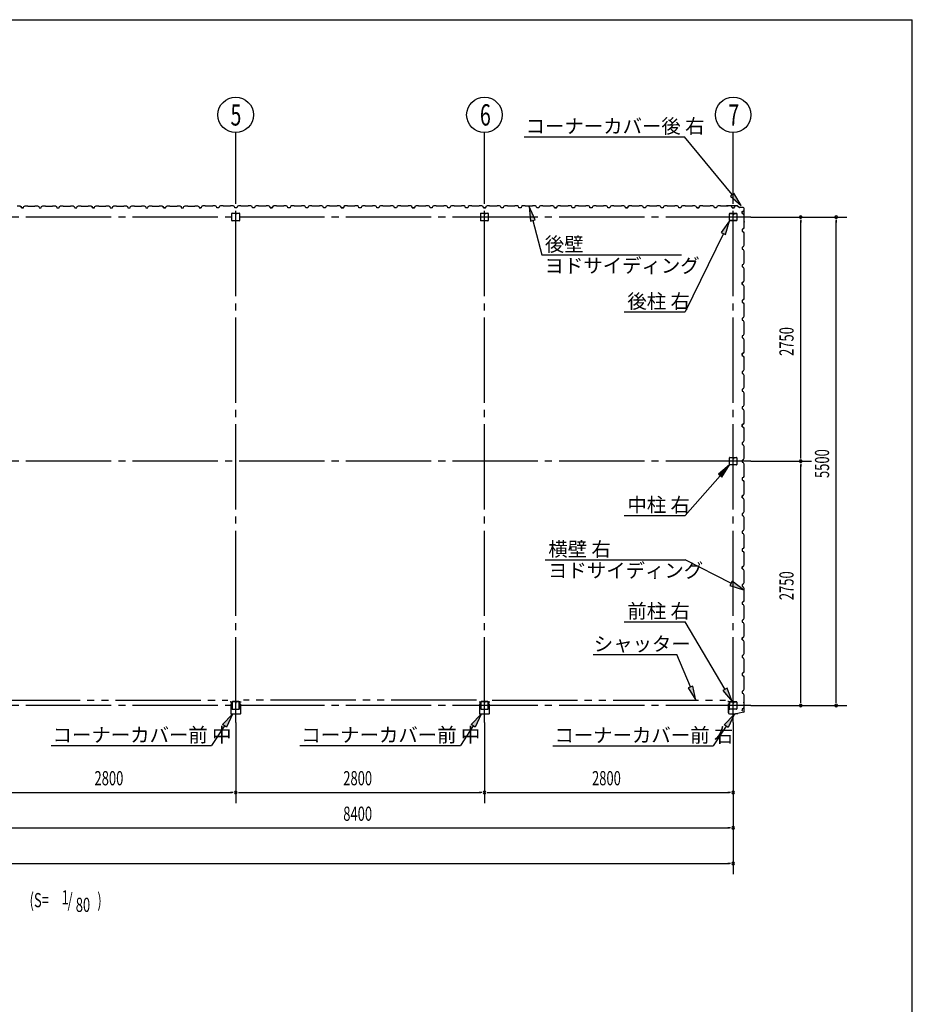
# Model space of a CAD drawing. Extents: x 868 to 32764, y 310 to 22484.
# Drawn here: x 22717 to 32764, y 11397 to 22484 of the extents above; entities that cross this region are included whole.
import ezdxf

# ---------------------------------------------------------------- set-up
doc = ezdxf.new("R2010")
doc.units = 0
doc.header["$LTSCALE"] = 80
doc.header["$MEASUREMENT"] = 0
for name, pattern in [('1PL-M', [15, 12, -1, 1, -1]), ('1PL-S', [4, 2.5, -0.5, 0.5, -0.5]), ('2PL-M', [17, 12, -1, 1, -1, 1, -1])]:
    doc.linetypes.add(name, pattern=pattern)
for name, color, linetype in [('1PL-M1', 6, '1PL-M'), ('2PL-M1', 6, '2PL-M'), ('HIKIDASHI', 6, 'CONTINUOUS'), ('SUNPOU', 4, 'CONTINUOUS'), ('U1', 3, 'CONTINUOUS'), ('WAKUSEN-01', 50, 'CONTINUOUS'), ('コ-ナ-カバ-', 3, 'CONTINUOUS'), ('柱', 3, 'CONTINUOUS')]:
    doc.layers.add(name, color=color, linetype=linetype)
doc.styles.add('00', font='ROMANS', dxfattribs={"width": 0.666667, "bigfont": 'BIGFONT'})
doc.styles.add('01', font='ROMANS', dxfattribs={"height": 3, "bigfont": 'BIGFONT'})

msp = doc.modelspace()

# ---------------------------------------------------------------- linework, layer by layer
at = {"layer": '1PL-M1'}
for p, q in [((25148, 14570), (25148, 20455)), ((27948, 14570), (27948, 20455)), ((30748, 14570), (30748, 20455)), ((30948, 20262), (13748, 20262)), ((30948, 17512), (13748, 17512)), ((30948, 14762), (13748, 14762))]:
    msp.add_line(p, q, dxfattribs=at)
at = {"layer": '2PL-M1'}
for p, q in [((22436, 14823), (25060, 14823)), ((27860, 14823), (25236, 14823)), ((28036, 14823), (30661, 14823))]:
    msp.add_line(p, q, dxfattribs=at)
at = {"layer": 'HIKIDASHI'}
for p, q in [((28395, 21165), (30200, 21165)), ((30736, 20515), (30200, 21165)), ((30757, 20532), (30716, 20498)), ((30838, 20391), (30757, 20532)), ((30716, 20498), (30838, 20391)), ((28518, 20231), (28452, 20379)), ((28452, 20379), (28466, 20217)), ((28466, 20217), (28518, 20231)), ((28492, 20224), (28593, 19835)), ((30708, 20220), (30614, 20087)), ((30662, 20064), (30708, 20220)), ((30638, 20076), (30208, 19193)), ((30614, 20087), (30662, 20064)), ((28593, 19835), (30168, 19835)), ((29522, 19193), (30208, 19193)), ((30708, 17470), (30582, 17367)), ((30622, 17332), (30708, 17470)), ((30602, 17349), (30208, 16901)), ((30582, 17367), (30622, 17332)), ((29522, 16901), (30208, 16901)), ((28632, 16402), (30208, 16402)), ((30723, 16138), (30208, 16402)), ((30735, 16161), (30710, 16114)), ((30710, 16114), (30865, 16065)), ((30865, 16065), (30735, 16161)), ((29522, 15705), (30208, 15705)), ((30656, 14942), (30208, 15705)), ((29173, 15335), (30115, 15335)), ((30267, 14970), (30115, 15335)), ((30292, 14980), (30243, 14960)), ((30329, 14823), (30292, 14980)), ((30243, 14960), (30329, 14823)), ((30679, 14956), (30633, 14929)), ((30633, 14929), (30738, 14805)), ((30738, 14805), (30679, 14956)), ((25000, 14546), (25111, 14665)), ((25111, 14665), (25045, 14517)), ((27800, 14546), (27911, 14665)), ((27911, 14665), (27845, 14517)), ((30648, 14543), (30758, 14662)), ((30758, 14662), (30692, 14514)), ((25023, 14531), (24877, 14310)), ((25045, 14517), (25000, 14546)), ((27823, 14531), (27677, 14310)), ((27845, 14517), (27800, 14546)), ((30670, 14529), (30524, 14307)), ((30692, 14514), (30648, 14543)), ((23071, 14310), (24877, 14310)), ((25871, 14310), (27677, 14310)), ((28719, 14307), (30524, 14307))]:
    msp.add_line(p, q, dxfattribs=at)
for points in [[(30716, 20498), (30757, 20532), (30838, 20391)], [(28518, 20231), (28466, 20217), (28452, 20379)], [(30662, 20064), (30614, 20087), (30708, 20220)], [(30622, 17332), (30582, 17367), (30708, 17470)], [(30710, 16114), (30735, 16161), (30865, 16065)], [(30243, 14960), (30292, 14980), (30329, 14823)], [(30633, 14929), (30679, 14956), (30738, 14805)], [(25000, 14546), (25045, 14517), (25111, 14665)], [(27800, 14546), (27845, 14517), (27911, 14665)], [(30648, 14543), (30692, 14514), (30758, 14662)]]:
    msp.add_solid(points, dxfattribs=at)
at = {"layer": 'SUNPOU'}
for p, q in [((25148, 20455), (25148, 21212)), ((27948, 20455), (27948, 21212)), ((30748, 20455), (30748, 21212)), ((30948, 20262), (32028, 20262)), ((31508, 20232), (31508, 20202)), ((31508, 17552), (31508, 20222)), ((31908, 20232), (31908, 20202)), ((31908, 14802), (31908, 20222)), ((31508, 17542), (31508, 17572)), ((30948, 17512), (31628, 17512)), ((31508, 17482), (31508, 17452)), ((31508, 14802), (31508, 17472)), ((30948, 14762), (32028, 14762)), ((31508, 14792), (31508, 14822)), ((31908, 14792), (31908, 14822)), ((25148, 14570), (25148, 13663)), ((27948, 14570), (27948, 13663)), ((30748, 14570), (30748, 12863)), ((22388, 13783), (25108, 13783)), ((25118, 13783), (25088, 13783)), ((25178, 13783), (25208, 13783)), ((25188, 13783), (27908, 13783)), ((27918, 13783), (27888, 13783)), ((27978, 13783), (28008, 13783)), ((27988, 13783), (30708, 13783)), ((30718, 13783), (30688, 13783)), ((22388, 13383), (30708, 13383)), ((30718, 13383), (30688, 13383)), ((13988, 12983), (30708, 12983)), ((30718, 12983), (30688, 12983))]:
    msp.add_line(p, q, dxfattribs=at)
for centre in [(25148, 21412), (27948, 21412), (30748, 21412)]:
    msp.add_circle(centre, 200, dxfattribs=at)
for centre, start, end in [((31508, 20262), 90, 270), ((31508, 20262), 270, 90), ((31908, 20262), 90, 270), ((31908, 20262), 270, 90), ((31508, 17512), 90, 270), ((31508, 17512), 90, 270), ((31508, 17512), 270, 90), ((31508, 17512), 270, 90), ((31508, 14762), 90, 270), ((31508, 14762), 270, 90), ((31908, 14762), 90, 270), ((31908, 14762), 270, 90), ((25148, 13783), 0, 180), ((25148, 13783), 0, 180), ((25148, 13783), 180, 0), ((25148, 13783), 180, 0), ((27948, 13783), 0, 180), ((27948, 13783), 0, 180), ((27948, 13783), 180, 0), ((27948, 13783), 180, 0), ((30748, 13783), 0, 180), ((30748, 13783), 180, 0), ((30748, 13383), 0, 180), ((30748, 13383), 180, 0), ((30748, 12983), 0, 180), ((30748, 12983), 180, 0)]:
    msp.add_arc(centre, 15, start, end, dxfattribs=at)
at = {"layer": 'U1'}
for p, q in [((22690, 20387), (22719, 20387)), ((22719, 20387), (22732, 20379)), ((22724, 20382), (22724, 20383)), ((22724, 20383), (22724, 20383)), ((22724, 20383), (22728, 20380)), ((22732, 20377), (22724, 20382)), ((22724, 20382), (22724, 20382)), ((22732, 20379), (22736, 20367)), ((22736, 20367), (22732, 20377)), ((22732, 20377), (22732, 20377)), ((22760, 20367), (22736, 20367)), ((22736, 20367), (22754, 20367)), ((22748, 20367), (22760, 20367)), ((22760, 20367), (22764, 20379)), ((22764, 20379), (22778, 20387)), ((22778, 20387), (22806, 20387)), ((22806, 20387), (22808, 20385)), ((22808, 20385), (22888, 20385)), ((22888, 20385), (22890, 20387)), ((22890, 20387), (22919, 20387)), ((22919, 20387), (22932, 20379)), ((22932, 20379), (22936, 20367)), ((22936, 20367), (22960, 20367)), ((22960, 20367), (22964, 20379)), ((22964, 20379), (22978, 20387)), ((22978, 20387), (23006, 20387)), ((23006, 20387), (23008, 20385)), ((23008, 20385), (23088, 20385)), ((23088, 20385), (23090, 20387)), ((23090, 20387), (23119, 20387)), ((23119, 20387), (23132, 20379)), ((23132, 20379), (23136, 20367)), ((23136, 20367), (23160, 20367)), ((23148, 20367), (23160, 20367)), ((23160, 20367), (23164, 20379)), ((23164, 20379), (23178, 20387)), ((23178, 20387), (23206, 20387)), ((23206, 20387), (23208, 20385)), ((23208, 20385), (23288, 20385)), ((23288, 20385), (23290, 20387)), ((23290, 20387), (23319, 20387)), ((23319, 20387), (23332, 20379)), ((23332, 20379), (23336, 20367)), ((23336, 20367), (23360, 20367)), ((23360, 20367), (23364, 20379)), ((23364, 20379), (23378, 20387)), ((23378, 20387), (23406, 20387)), ((23406, 20387), (23408, 20385)), ((23408, 20385), (23488, 20385)), ((23488, 20385), (23490, 20387)), ((23490, 20387), (23519, 20387)), ((23519, 20387), (23532, 20379)), ((23524, 20382), (23524, 20383)), ((23524, 20383), (23524, 20383)), ((23524, 20383), (23528, 20380)), ((23532, 20377), (23524, 20382)), ((23524, 20382), (23524, 20382)), ((23532, 20379), (23536, 20367)), ((23536, 20367), (23532, 20377)), ((23532, 20377), (23532, 20377)), ((23560, 20367), (23536, 20367)), ((23536, 20367), (23554, 20367)), ((23548, 20367), (23560, 20367)), ((23560, 20367), (23564, 20379)), ((23564, 20379), (23578, 20387)), ((23578, 20387), (23606, 20387)), ((23606, 20387), (23608, 20385)), ((23608, 20385), (23688, 20385)), ((23688, 20385), (23690, 20387)), ((23690, 20387), (23719, 20387)), ((23719, 20387), (23732, 20379)), ((23732, 20379), (23736, 20367)), ((23736, 20367), (23760, 20367)), ((23760, 20367), (23764, 20379)), ((23764, 20379), (23778, 20387)), ((23778, 20387), (23806, 20387)), ((23806, 20387), (23808, 20385)), ((23808, 20385), (23888, 20385)), ((23888, 20385), (23890, 20387)), ((23890, 20387), (23919, 20387)), ((23919, 20387), (23932, 20379)), ((23932, 20379), (23936, 20367)), ((23936, 20367), (23960, 20367)), ((23948, 20367), (23960, 20367)), ((23960, 20367), (23964, 20379)), ((23964, 20379), (23978, 20387)), ((23978, 20387), (24006, 20387)), ((24006, 20387), (24008, 20385)), ((24008, 20385), (24088, 20385)), ((24088, 20385), (24090, 20387)), ((24090, 20387), (24118, 20387)), ((24118, 20387), (24133, 20379)), ((24133, 20379), (24136, 20367)), ((24136, 20367), (24160, 20367)), ((24160, 20367), (24164, 20379)), ((24164, 20379), (24178, 20387)), ((24178, 20387), (24206, 20387)), ((24206, 20387), (24208, 20385)), ((24208, 20385), (24288, 20385)), ((24288, 20385), (24290, 20387)), ((24290, 20387), (24318, 20387)), ((24318, 20387), (24333, 20379)), ((24324, 20382), (24324, 20383)), ((24324, 20383), (24324, 20383)), ((24324, 20383), (24328, 20380)), ((24333, 20377), (24324, 20382)), ((24324, 20382), (24324, 20382)), ((24333, 20379), (24336, 20367)), ((24336, 20367), (24333, 20377)), ((24333, 20377), (24333, 20377)), ((24360, 20367), (24336, 20367)), ((24336, 20367), (24354, 20367)), ((24348, 20367), (24360, 20367)), ((24360, 20367), (24364, 20379)), ((24364, 20379), (24378, 20387)), ((24378, 20387), (24406, 20387)), ((24406, 20387), (24408, 20385)), ((24408, 20385), (24488, 20385)), ((24488, 20385), (24490, 20387)), ((24490, 20387), (24518, 20387)), ((24518, 20387), (24533, 20379)), ((24533, 20379), (24536, 20367)), ((24536, 20367), (24560, 20367)), ((24560, 20367), (24564, 20379)), ((24564, 20379), (24578, 20387)), ((24578, 20387), (24606, 20387)), ((24606, 20387), (24608, 20385)), ((24608, 20385), (24688, 20385)), ((24688, 20385), (24690, 20387)), ((24690, 20387), (24718, 20387)), ((24718, 20387), (24733, 20379)), ((24733, 20379), (24737, 20367)), ((24737, 20367), (24760, 20367)), ((24760, 20367), (24742, 20367)), ((24764, 20379), (24760, 20367)), ((24778, 20387), (24764, 20379)), ((24806, 20387), (24778, 20387)), ((24808, 20385), (24806, 20387)), ((24888, 20385), (24808, 20385)), ((24890, 20387), (24888, 20385)), ((24918, 20387), (24890, 20387)), ((24933, 20379), (24918, 20387)), ((24937, 20367), (24933, 20379)), ((24960, 20367), (24937, 20367)), ((24964, 20379), (24960, 20367)), ((24978, 20387), (24964, 20379)), ((25006, 20387), (24978, 20387)), ((25008, 20385), (25006, 20387)), ((25088, 20385), (25008, 20385)), ((25090, 20387), (25088, 20385)), ((25118, 20387), (25090, 20387)), ((25106, 20222), (25106, 20302)), ((25106, 20222), (25106, 20302)), ((25108, 20305), (25188, 20305)), ((25108, 20305), (25188, 20305)), ((25133, 20379), (25118, 20387)), ((25137, 20367), (25133, 20379)), ((25148, 20367), (25137, 20367)), ((25160, 20367), (25137, 20367)), ((25147, 20305), (25147, 20285)), ((25147, 20305), (25147, 20285)), ((25148, 20305), (25148, 20290)), ((25148, 20305), (25148, 20290)), ((25149, 20285), (25149, 20295)), ((25149, 20285), (25149, 20295)), ((25164, 20379), (25160, 20367)), ((25178, 20387), (25164, 20379)), ((25206, 20387), (25178, 20387)), ((25190, 20302), (25190, 20222)), ((25190, 20302), (25190, 20222)), ((25208, 20385), (25206, 20387)), ((25288, 20385), (25208, 20385)), ((25290, 20387), (25288, 20385)), ((25318, 20387), (25290, 20387)), ((25333, 20379), (25318, 20387)), ((25337, 20367), (25333, 20379)), ((25360, 20367), (25337, 20367)), ((25364, 20379), (25360, 20367)), ((25378, 20387), (25364, 20379)), ((25406, 20387), (25378, 20387)), ((25408, 20385), (25406, 20387)), ((25488, 20385), (25408, 20385)), ((25490, 20387), (25488, 20385)), ((25518, 20387), (25490, 20387)), ((25533, 20379), (25518, 20387)), ((25537, 20367), (25533, 20379)), ((25548, 20367), (25537, 20367)), ((25537, 20367), (25560, 20367)), ((25560, 20367), (25543, 20367)), ((25564, 20379), (25560, 20367)), ((25560, 20367), (25564, 20377)), ((25578, 20387), (25564, 20379)), ((25564, 20377), (25572, 20382)), ((25564, 20377), (25564, 20377)), ((25572, 20383), (25568, 20380)), ((25572, 20382), (25572, 20383)), ((25572, 20383), (25572, 20383)), ((25572, 20382), (25572, 20382)), ((25606, 20387), (25578, 20387)), ((25608, 20385), (25606, 20387)), ((25688, 20385), (25608, 20385)), ((25690, 20387), (25688, 20385)), ((25718, 20387), (25690, 20387)), ((25733, 20379), (25718, 20387)), ((25737, 20367), (25733, 20379)), ((25760, 20367), (25737, 20367)), ((25764, 20379), (25760, 20367)), ((25778, 20387), (25764, 20379)), ((25806, 20387), (25778, 20387)), ((25808, 20385), (25806, 20387)), ((25888, 20385), (25808, 20385)), ((25890, 20387), (25888, 20385)), ((25918, 20387), (25890, 20387)), ((25932, 20379), (25918, 20387)), ((25937, 20367), (25932, 20379)), ((25948, 20367), (25937, 20367)), ((25960, 20367), (25937, 20367)), ((25964, 20379), (25960, 20367)), ((25978, 20387), (25964, 20379)), ((26006, 20387), (25978, 20387)), ((26008, 20385), (26006, 20387)), ((26088, 20385), (26008, 20385)), ((26090, 20387), (26088, 20385)), ((26118, 20387), (26090, 20387)), ((26132, 20379), (26118, 20387)), ((26137, 20367), (26132, 20379)), ((26160, 20367), (26137, 20367)), ((26164, 20379), (26160, 20367)), ((26178, 20387), (26164, 20379)), ((26206, 20387), (26178, 20387)), ((26208, 20385), (26206, 20387)), ((26288, 20385), (26208, 20385)), ((26290, 20387), (26288, 20385)), ((26318, 20387), (26290, 20387)), ((26332, 20379), (26318, 20387)), ((26336, 20367), (26332, 20379)), ((26348, 20367), (26336, 20367)), ((26336, 20367), (26360, 20367)), ((26360, 20367), (26343, 20367)), ((26364, 20379), (26360, 20367)), ((26360, 20367), (26364, 20377)), ((26378, 20387), (26364, 20379)), ((26364, 20377), (26372, 20382)), ((26364, 20377), (26364, 20377)), ((26372, 20383), (26368, 20380)), ((26372, 20382), (26372, 20383)), ((26372, 20383), (26372, 20383)), ((26372, 20382), (26372, 20382)), ((26406, 20387), (26378, 20387)), ((26408, 20385), (26406, 20387)), ((26488, 20385), (26408, 20385)), ((26490, 20387), (26488, 20385)), ((26518, 20387), (26490, 20387)), ((26532, 20379), (26518, 20387)), ((26536, 20367), (26532, 20379)), ((26560, 20367), (26536, 20367)), ((26564, 20379), (26560, 20367)), ((26578, 20387), (26564, 20379)), ((26606, 20387), (26578, 20387)), ((26608, 20385), (26606, 20387)), ((26688, 20385), (26608, 20385)), ((26690, 20387), (26688, 20385)), ((26718, 20387), (26690, 20387)), ((26732, 20379), (26718, 20387)), ((26736, 20367), (26732, 20379)), ((26748, 20367), (26736, 20367)), ((26760, 20367), (26736, 20367)), ((26764, 20379), (26760, 20367)), ((26778, 20387), (26764, 20379)), ((26806, 20387), (26778, 20387)), ((26808, 20385), (26806, 20387)), ((26888, 20385), (26808, 20385)), ((26890, 20387), (26888, 20385)), ((26918, 20387), (26890, 20387)), ((26932, 20379), (26918, 20387)), ((26936, 20367), (26932, 20379)), ((26960, 20367), (26936, 20367)), ((26964, 20379), (26960, 20367)), ((26978, 20387), (26964, 20379)), ((27006, 20387), (26978, 20387)), ((27008, 20385), (27006, 20387)), ((27088, 20385), (27008, 20385)), ((27090, 20387), (27088, 20385)), ((27118, 20387), (27090, 20387)), ((27132, 20379), (27118, 20387)), ((27136, 20367), (27132, 20379)), ((27148, 20367), (27136, 20367)), ((27136, 20367), (27160, 20367)), ((27160, 20367), (27142, 20367)), ((27164, 20379), (27160, 20367)), ((27160, 20367), (27164, 20377)), ((27178, 20387), (27164, 20379)), ((27164, 20377), (27172, 20382)), ((27164, 20377), (27164, 20377)), ((27172, 20383), (27168, 20380)), ((27172, 20382), (27172, 20383)), ((27172, 20383), (27172, 20383)), ((27172, 20382), (27172, 20382)), ((27206, 20387), (27178, 20387)), ((27208, 20385), (27206, 20387)), ((27288, 20385), (27208, 20385)), ((27290, 20387), (27288, 20385)), ((27318, 20387), (27290, 20387)), ((27332, 20379), (27318, 20387)), ((27336, 20367), (27332, 20379)), ((27360, 20367), (27336, 20367)), ((27364, 20379), (27360, 20367)), ((27378, 20387), (27364, 20379)), ((27406, 20387), (27378, 20387)), ((27408, 20385), (27406, 20387)), ((27488, 20385), (27408, 20385)), ((27490, 20387), (27488, 20385)), ((27519, 20387), (27490, 20387)), ((27532, 20379), (27519, 20387)), ((27536, 20367), (27532, 20379)), ((27548, 20367), (27536, 20367)), ((27560, 20367), (27536, 20367)), ((27564, 20379), (27560, 20367)), ((27578, 20387), (27564, 20379)), ((27606, 20387), (27578, 20387)), ((27608, 20385), (27606, 20387)), ((27688, 20385), (27608, 20385)), ((27690, 20387), (27688, 20385)), ((27719, 20387), (27690, 20387)), ((27732, 20379), (27719, 20387)), ((27736, 20367), (27732, 20379)), ((27760, 20367), (27736, 20367)), ((27764, 20379), (27760, 20367)), ((27778, 20387), (27764, 20379)), ((27806, 20387), (27778, 20387)), ((27808, 20385), (27806, 20387)), ((27888, 20385), (27808, 20385)), ((27890, 20387), (27888, 20385)), ((27919, 20387), (27890, 20387)), ((27906, 20222), (27906, 20302)), ((27906, 20222), (27906, 20302)), ((27908, 20305), (27988, 20305)), ((27908, 20305), (27988, 20305)), ((27932, 20379), (27919, 20387)), ((27936, 20367), (27932, 20379)), ((27948, 20367), (27936, 20367)), ((27936, 20367), (27960, 20367)), ((27960, 20367), (27942, 20367)), ((27947, 20305), (27947, 20285)), ((27947, 20305), (27947, 20285)), ((27948, 20305), (27948, 20290)), ((27948, 20305), (27948, 20290)), ((27949, 20285), (27949, 20295)), ((27949, 20285), (27949, 20295)), ((27964, 20379), (27960, 20367)), ((27960, 20367), (27964, 20377)), ((27978, 20387), (27964, 20379)), ((27964, 20377), (27972, 20382)), ((27964, 20377), (27964, 20377)), ((27972, 20383), (27968, 20380)), ((27972, 20382), (27972, 20383)), ((27972, 20383), (27972, 20383)), ((27972, 20382), (27972, 20382)), ((28006, 20387), (27978, 20387)), ((27991, 20302), (27991, 20222)), ((27991, 20302), (27991, 20222)), ((28008, 20385), (28006, 20387)), ((28088, 20385), (28008, 20385)), ((28090, 20387), (28088, 20385)), ((28119, 20387), (28090, 20387)), ((28132, 20379), (28119, 20387)), ((28136, 20367), (28132, 20379)), ((28160, 20367), (28136, 20367)), ((28164, 20379), (28160, 20367)), ((28178, 20387), (28164, 20379)), ((28206, 20387), (28178, 20387)), ((28208, 20385), (28206, 20387)), ((28288, 20385), (28208, 20385)), ((28290, 20387), (28288, 20385)), ((28319, 20387), (28290, 20387)), ((28333, 20379), (28319, 20387)), ((28336, 20367), (28333, 20379)), ((28348, 20367), (28336, 20367)), ((28360, 20367), (28336, 20367)), ((28364, 20379), (28360, 20367)), ((28378, 20387), (28364, 20379)), ((28406, 20387), (28378, 20387)), ((28408, 20385), (28406, 20387)), ((28488, 20385), (28408, 20385)), ((28490, 20387), (28488, 20385)), ((28519, 20387), (28490, 20387)), ((28532, 20379), (28519, 20387)), ((28536, 20367), (28532, 20379)), ((28560, 20367), (28536, 20367)), ((28564, 20379), (28560, 20367)), ((28578, 20387), (28564, 20379)), ((28606, 20387), (28578, 20387)), ((28608, 20385), (28606, 20387)), ((28688, 20385), (28608, 20385)), ((28690, 20387), (28688, 20385)), ((28719, 20387), (28690, 20387)), ((28732, 20379), (28719, 20387)), ((28737, 20367), (28732, 20379)), ((28748, 20367), (28737, 20367)), ((28737, 20367), (28760, 20367)), ((28760, 20367), (28742, 20367)), ((28764, 20379), (28760, 20367)), ((28760, 20367), (28764, 20377)), ((28778, 20387), (28764, 20379)), ((28764, 20377), (28772, 20382)), ((28764, 20377), (28764, 20377)), ((28772, 20383), (28768, 20380)), ((28772, 20382), (28772, 20383)), ((28772, 20383), (28772, 20383)), ((28772, 20382), (28772, 20382)), ((28806, 20387), (28778, 20387)), ((28808, 20385), (28806, 20387)), ((28888, 20385), (28808, 20385)), ((28890, 20387), (28888, 20385)), ((28919, 20387), (28890, 20387)), ((28932, 20379), (28919, 20387)), ((28936, 20367), (28932, 20379)), ((28960, 20367), (28936, 20367)), ((28964, 20379), (28960, 20367)), ((28978, 20387), (28964, 20379)), ((29006, 20387), (28978, 20387)), ((29008, 20385), (29006, 20387)), ((29088, 20385), (29008, 20385)), ((29090, 20387), (29088, 20385)), ((29119, 20387), (29090, 20387)), ((29133, 20379), (29119, 20387)), ((29136, 20367), (29133, 20379)), ((29148, 20367), (29136, 20367)), ((29160, 20367), (29136, 20367)), ((29164, 20379), (29160, 20367)), ((29178, 20387), (29164, 20379)), ((29206, 20387), (29178, 20387)), ((29208, 20385), (29206, 20387)), ((29288, 20385), (29208, 20385)), ((29290, 20387), (29288, 20385)), ((29318, 20387), (29290, 20387)), ((29333, 20379), (29318, 20387)), ((29336, 20367), (29333, 20379)), ((29360, 20367), (29336, 20367)), ((29364, 20379), (29360, 20367)), ((29378, 20387), (29364, 20379)), ((29406, 20387), (29378, 20387)), ((29408, 20385), (29406, 20387)), ((29488, 20385), (29408, 20385)), ((29490, 20387), (29488, 20385)), ((29518, 20387), (29490, 20387)), ((29532, 20379), (29518, 20387)), ((29537, 20367), (29532, 20379)), ((29548, 20367), (29537, 20367)), ((29537, 20367), (29560, 20367)), ((29560, 20367), (29542, 20367)), ((29564, 20379), (29560, 20367)), ((29560, 20367), (29564, 20377)), ((29578, 20387), (29564, 20379)), ((29564, 20377), (29572, 20382)), ((29564, 20377), (29564, 20377)), ((29572, 20383), (29568, 20380)), ((29572, 20382), (29572, 20383)), ((29572, 20383), (29572, 20383)), ((29572, 20382), (29572, 20382)), ((29606, 20387), (29578, 20387)), ((29608, 20385), (29606, 20387)), ((29688, 20385), (29608, 20385)), ((29690, 20387), (29688, 20385)), ((29718, 20387), (29690, 20387)), ((29733, 20379), (29718, 20387)), ((29737, 20367), (29733, 20379)), ((29760, 20367), (29737, 20367)), ((29764, 20379), (29760, 20367)), ((29778, 20387), (29764, 20379)), ((29806, 20387), (29778, 20387)), ((29808, 20385), (29806, 20387)), ((29888, 20385), (29808, 20385)), ((29890, 20387), (29888, 20385)), ((29918, 20387), (29890, 20387)), ((29933, 20379), (29918, 20387)), ((29936, 20367), (29933, 20379)), ((29960, 20367), (29936, 20367)), ((29948, 20367), (29936, 20367)), ((29964, 20379), (29960, 20367)), ((29978, 20387), (29964, 20379)), ((30006, 20387), (29978, 20387)), ((30008, 20385), (30006, 20387)), ((30088, 20385), (30008, 20385)), ((30090, 20387), (30088, 20385)), ((30118, 20387), (30090, 20387)), ((30133, 20379), (30118, 20387)), ((30137, 20367), (30133, 20379)), ((30160, 20367), (30137, 20367)), ((30164, 20379), (30160, 20367)), ((30178, 20387), (30164, 20379)), ((30206, 20387), (30178, 20387)), ((30208, 20385), (30206, 20387)), ((30288, 20385), (30208, 20385)), ((30290, 20387), (30288, 20385)), ((30318, 20387), (30290, 20387)), ((30333, 20379), (30318, 20387)), ((30337, 20367), (30333, 20379)), ((30348, 20367), (30337, 20367)), ((30337, 20367), (30360, 20367)), ((30360, 20367), (30343, 20367)), ((30364, 20379), (30360, 20367)), ((30360, 20367), (30364, 20377)), ((30378, 20387), (30364, 20379)), ((30364, 20377), (30372, 20382)), ((30364, 20377), (30364, 20377)), ((30372, 20383), (30368, 20380)), ((30372, 20382), (30372, 20383)), ((30372, 20383), (30372, 20383)), ((30372, 20382), (30372, 20382)), ((30406, 20387), (30378, 20387)), ((30408, 20385), (30406, 20387)), ((30488, 20385), (30408, 20385)), ((30490, 20387), (30488, 20385)), ((30518, 20387), (30490, 20387)), ((30533, 20379), (30518, 20387)), ((30537, 20367), (30533, 20379)), ((30560, 20367), (30537, 20367)), ((30564, 20379), (30560, 20367)), ((30578, 20387), (30564, 20379)), ((30606, 20387), (30578, 20387)), ((30608, 20385), (30606, 20387)), ((30688, 20385), (30608, 20385)), ((30692, 20389), (30673, 20387)), ((30692, 20388), (30673, 20386)), ((30682, 20386), (30673, 20385)), ((30682, 20387), (30682, 20386)), ((30690, 20387), (30688, 20385)), ((30718, 20387), (30690, 20387)), ((30794, 20389), (30692, 20389)), ((30794, 20388), (30692, 20388)), ((30705, 20225), (30705, 20299)), ((30707, 20225), (30707, 20299)), ((30711, 20305), (30743, 20305)), ((30711, 20303), (30743, 20303)), ((30733, 20379), (30718, 20387)), ((30737, 20367), (30733, 20379)), ((30748, 20367), (30737, 20367)), ((30737, 20367), (30760, 20367)), ((30746, 20299), (30746, 20287)), ((30748, 20299), (30748, 20287)), ((30750, 20290), (30748, 20290)), ((30750, 20299), (30750, 20287)), ((30751, 20296), (30750, 20296)), ((30751, 20296), (30751, 20287)), ((30753, 20305), (30785, 20305)), ((30753, 20303), (30785, 20303)), ((30760, 20367), (30764, 20377)), ((30764, 20377), (30772, 20382)), ((30764, 20377), (30764, 20377)), ((30772, 20383), (30768, 20380)), ((30772, 20382), (30772, 20383)), ((30772, 20383), (30772, 20383)), ((30772, 20382), (30772, 20382)), ((30789, 20299), (30789, 20225)), ((30790, 20299), (30790, 20225)), ((30794, 20388), (30821, 20369)), ((30795, 20389), (30822, 20370)), ((30861, 20369), (30822, 20369)), ((30861, 20368), (30822, 20368)), ((30849, 20324), (30860, 20328)), ((30849, 20301), (30849, 20324)), ((30849, 20312), (30849, 20301)), ((30849, 20301), (30861, 20297)), ((30860, 20328), (30865, 20336)), ((30860, 20328), (30860, 20328)), ((30861, 20297), (30869, 20283)), ((30866, 20336), (30863, 20332)), ((30865, 20336), (30865, 20336)), ((30865, 20336), (30866, 20336)), ((30866, 20336), (30866, 20336)), ((30871, 20214), (30871, 20358)), ((30872, 20214), (30872, 20358)), ((25188, 20220), (25108, 20220)), ((25188, 20220), (25108, 20220)), ((25147, 20285), (25149, 20285)), ((25147, 20285), (25149, 20285)), ((27988, 20220), (27908, 20220)), ((27988, 20220), (27908, 20220)), ((27947, 20285), (27949, 20285)), ((27947, 20285), (27949, 20285)), ((30785, 20221), (30711, 20221)), ((30785, 20220), (30711, 20220)), ((30869, 20254), (30867, 20252)), ((30867, 20252), (30867, 20172)), ((30869, 20203), (30867, 20195)), ((30871, 20213), (30868, 20194)), ((30869, 20283), (30869, 20254)), ((30872, 20213), (30869, 20194)), ((30870, 20203), (30869, 20203)), ((30861, 20128), (30849, 20124)), ((30849, 20124), (30849, 20101)), ((30849, 20101), (30861, 20097)), ((30869, 20142), (30861, 20128)), ((30861, 20097), (30869, 20083)), ((30867, 20172), (30869, 20170)), ((30869, 20170), (30869, 20142)), ((30869, 20083), (30869, 20054)), ((30869, 20054), (30867, 20052)), ((30867, 20052), (30867, 19972)), ((30867, 19972), (30869, 19970)), ((30869, 19970), (30869, 19942)), ((30861, 19928), (30849, 19924)), ((30849, 19924), (30849, 19901)), ((30849, 19912), (30849, 19901)), ((30849, 19901), (30861, 19897)), ((30869, 19942), (30861, 19928)), ((30861, 19897), (30869, 19883)), ((30869, 19854), (30867, 19852)), ((30867, 19852), (30867, 19772)), ((30869, 19883), (30869, 19854)), ((30869, 19742), (30861, 19728)), ((30867, 19772), (30869, 19770)), ((30869, 19770), (30869, 19742)), ((30861, 19728), (30849, 19724)), ((30849, 19724), (30849, 19701)), ((30849, 19701), (30861, 19697)), ((30861, 19697), (30869, 19683)), ((30869, 19654), (30867, 19652)), ((30867, 19652), (30867, 19572)), ((30869, 19683), (30869, 19654)), ((30861, 19528), (30849, 19524)), ((30849, 19524), (30860, 19528)), ((30849, 19524), (30849, 19507)), ((30849, 19501), (30849, 19524)), ((30860, 19528), (30865, 19536)), ((30860, 19528), (30860, 19528)), ((30869, 19542), (30861, 19528)), ((30866, 19536), (30863, 19532)), ((30865, 19536), (30865, 19536)), ((30865, 19536), (30866, 19536)), ((30866, 19536), (30866, 19536)), ((30867, 19572), (30869, 19570)), ((30869, 19570), (30869, 19542)), ((30849, 19512), (30849, 19501)), ((30849, 19501), (30861, 19497)), ((30861, 19497), (30869, 19483)), ((30869, 19454), (30867, 19452)), ((30867, 19452), (30867, 19372)), ((30869, 19483), (30869, 19454)), ((30861, 19328), (30849, 19324)), ((30849, 19324), (30849, 19301)), ((30849, 19301), (30861, 19297)), ((30869, 19342), (30861, 19328)), ((30861, 19297), (30869, 19283)), ((30867, 19372), (30869, 19370)), ((30869, 19370), (30869, 19342)), ((30869, 19254), (30867, 19252)), ((30867, 19252), (30867, 19172)), ((30869, 19283), (30869, 19254)), ((30861, 19128), (30849, 19124)), ((30849, 19124), (30849, 19101)), ((30849, 19112), (30849, 19101)), ((30849, 19101), (30861, 19097)), ((30869, 19142), (30861, 19128)), ((30861, 19097), (30869, 19083)), ((30867, 19172), (30869, 19170)), ((30869, 19170), (30869, 19142)), ((30869, 19083), (30869, 19054)), ((30869, 19054), (30867, 19052)), ((30867, 19052), (30867, 18972)), ((30867, 18972), (30869, 18970)), ((30869, 18970), (30869, 18942)), ((30861, 18928), (30849, 18924)), ((30849, 18924), (30849, 18901)), ((30849, 18901), (30861, 18897)), ((30869, 18942), (30861, 18928)), ((30861, 18897), (30869, 18883)), ((30869, 18854), (30867, 18852)), ((30867, 18852), (30867, 18772)), ((30869, 18883), (30869, 18854)), ((30869, 18742), (30861, 18728)), ((30867, 18772), (30869, 18770)), ((30869, 18770), (30869, 18742)), ((30861, 18728), (30849, 18724)), ((30849, 18724), (30860, 18728)), ((30849, 18724), (30849, 18707)), ((30849, 18701), (30849, 18724)), ((30849, 18712), (30849, 18701)), ((30849, 18701), (30861, 18697)), ((30860, 18728), (30865, 18736)), ((30860, 18728), (30860, 18728)), ((30861, 18697), (30869, 18683)), ((30866, 18736), (30863, 18732)), ((30865, 18736), (30865, 18736)), ((30865, 18736), (30866, 18736)), ((30866, 18736), (30866, 18736)), ((30869, 18654), (30867, 18652)), ((30867, 18652), (30867, 18572)), ((30869, 18683), (30869, 18654)), ((30861, 18528), (30849, 18524)), ((30849, 18524), (30849, 18501)), ((30869, 18542), (30861, 18528)), ((30867, 18572), (30869, 18570)), ((30869, 18570), (30869, 18542)), ((30849, 18501), (30861, 18497)), ((30861, 18497), (30869, 18483)), ((30869, 18454), (30867, 18452)), ((30867, 18452), (30867, 18372)), ((30869, 18483), (30869, 18454)), ((30861, 18328), (30849, 18324)), ((30849, 18324), (30849, 18301)), ((30849, 18312), (30849, 18301)), ((30849, 18301), (30861, 18297)), ((30869, 18342), (30861, 18328)), ((30861, 18297), (30869, 18283)), ((30867, 18372), (30869, 18370)), ((30869, 18370), (30869, 18342)), ((30869, 18254), (30867, 18252)), ((30867, 18252), (30867, 18172)), ((30869, 18283), (30869, 18254)), ((30861, 18128), (30849, 18124)), ((30849, 18124), (30849, 18101)), ((30849, 18101), (30861, 18097)), ((30869, 18142), (30861, 18128)), ((30861, 18097), (30869, 18083)), ((30867, 18172), (30869, 18170)), ((30869, 18170), (30869, 18142)), ((30869, 18083), (30869, 18054)), ((30869, 18054), (30867, 18052)), ((30867, 18052), (30867, 17972)), ((30867, 17972), (30869, 17970)), ((30869, 17970), (30869, 17942)), ((30861, 17928), (30849, 17924)), ((30849, 17924), (30860, 17928)), ((30849, 17924), (30849, 17907)), ((30849, 17901), (30849, 17924)), ((30849, 17912), (30849, 17901)), ((30849, 17901), (30861, 17897)), ((30860, 17928), (30865, 17936)), ((30860, 17928), (30860, 17928)), ((30869, 17942), (30861, 17928)), ((30861, 17897), (30869, 17883)), ((30866, 17936), (30863, 17932)), ((30865, 17936), (30865, 17936)), ((30865, 17936), (30866, 17936)), ((30866, 17936), (30866, 17936)), ((30869, 17854), (30867, 17852)), ((30867, 17852), (30867, 17772)), ((30869, 17883), (30869, 17854)), ((30869, 17742), (30861, 17728)), ((30867, 17772), (30869, 17770)), ((30869, 17770), (30869, 17742)), ((30861, 17728), (30849, 17724)), ((30849, 17724), (30849, 17701)), ((30849, 17701), (30861, 17697)), ((30861, 17697), (30869, 17683)), ((30869, 17654), (30867, 17652)), ((30867, 17652), (30867, 17572)), ((30869, 17683), (30869, 17654)), ((30705, 17475), (30705, 17549)), ((30707, 17475), (30707, 17549)), ((30711, 17555), (30743, 17555)), ((30711, 17553), (30743, 17553)), ((30746, 17549), (30746, 17537)), ((30748, 17549), (30748, 17537)), ((30750, 17540), (30748, 17540)), ((30750, 17549), (30750, 17537)), ((30751, 17546), (30750, 17546)), ((30751, 17546), (30751, 17537)), ((30753, 17555), (30785, 17555)), ((30753, 17553), (30785, 17553)), ((30789, 17549), (30789, 17475)), ((30790, 17549), (30790, 17475)), ((30861, 17528), (30849, 17524)), ((30849, 17524), (30849, 17501)), ((30869, 17542), (30861, 17528)), ((30867, 17572), (30869, 17570)), ((30869, 17570), (30869, 17542)), ((30785, 17471), (30711, 17471)), ((30785, 17470), (30711, 17470)), ((30849, 17512), (30849, 17501)), ((30849, 17501), (30861, 17497)), ((30861, 17497), (30869, 17483)), ((30869, 17454), (30867, 17452)), ((30867, 17452), (30867, 17372)), ((30869, 17483), (30869, 17454)), ((30861, 17328), (30849, 17324)), ((30849, 17324), (30849, 17301)), ((30849, 17301), (30861, 17297)), ((30869, 17342), (30861, 17328)), ((30861, 17297), (30869, 17283)), ((30867, 17372), (30869, 17370)), ((30869, 17370), (30869, 17342)), ((30869, 17254), (30867, 17252)), ((30867, 17252), (30867, 17172)), ((30869, 17283), (30869, 17254)), ((30861, 17128), (30849, 17124)), ((30849, 17124), (30860, 17128)), ((30849, 17124), (30849, 17107)), ((30849, 17101), (30849, 17124)), ((30849, 17112), (30849, 17101)), ((30849, 17101), (30861, 17097)), ((30860, 17128), (30865, 17136)), ((30860, 17128), (30860, 17128)), ((30869, 17142), (30861, 17128)), ((30861, 17097), (30869, 17083)), ((30866, 17136), (30863, 17132)), ((30865, 17136), (30865, 17136)), ((30865, 17136), (30866, 17136)), ((30866, 17136), (30866, 17136)), ((30867, 17172), (30869, 17170)), ((30869, 17170), (30869, 17142)), ((30869, 17083), (30869, 17054)), ((30869, 17054), (30867, 17052)), ((30867, 17052), (30867, 16972)), ((30867, 16972), (30869, 16970)), ((30869, 16970), (30869, 16942)), ((30861, 16928), (30849, 16924)), ((30849, 16924), (30849, 16901)), ((30849, 16901), (30861, 16897)), ((30869, 16942), (30861, 16928)), ((30861, 16897), (30869, 16883)), ((30869, 16854), (30867, 16852)), ((30869, 16883), (30869, 16854)), ((30869, 16742), (30861, 16728)), ((30867, 16852), (30867, 16772)), ((30867, 16772), (30869, 16770)), ((30869, 16770), (30869, 16742)), ((30861, 16728), (30849, 16724)), ((30849, 16724), (30849, 16701)), ((30849, 16712), (30849, 16701)), ((30849, 16701), (30861, 16697)), ((30861, 16697), (30869, 16683)), ((30869, 16654), (30867, 16652)), ((30867, 16652), (30867, 16572)), ((30869, 16683), (30869, 16654)), ((30861, 16528), (30849, 16524)), ((30849, 16524), (30849, 16501)), ((30869, 16542), (30861, 16528)), ((30867, 16572), (30869, 16570)), ((30869, 16570), (30869, 16542)), ((30849, 16501), (30861, 16497)), ((30861, 16497), (30869, 16483)), ((30869, 16454), (30867, 16452)), ((30867, 16452), (30867, 16372)), ((30869, 16483), (30869, 16454)), ((30861, 16328), (30849, 16324)), ((30849, 16324), (30860, 16328)), ((30849, 16324), (30849, 16307)), ((30849, 16301), (30849, 16324)), ((30849, 16312), (30849, 16301)), ((30849, 16301), (30861, 16297)), ((30860, 16328), (30865, 16336)), ((30860, 16328), (30860, 16328)), ((30869, 16342), (30861, 16328)), ((30866, 16336), (30863, 16332)), ((30865, 16336), (30865, 16336)), ((30865, 16336), (30866, 16336)), ((30866, 16336), (30866, 16336)), ((30867, 16372), (30869, 16370)), ((30869, 16370), (30869, 16342)), ((30861, 16297), (30869, 16283)), ((30869, 16254), (30867, 16252)), ((30867, 16252), (30867, 16172)), ((30869, 16283), (30869, 16254)), ((30861, 16128), (30849, 16124)), ((30849, 16124), (30849, 16101)), ((30849, 16101), (30861, 16097)), ((30869, 16142), (30861, 16128)), ((30861, 16097), (30869, 16083)), ((30867, 16172), (30869, 16170)), ((30869, 16170), (30869, 16142)), ((30869, 16083), (30869, 16054)), ((30869, 16054), (30867, 16052)), ((30867, 16052), (30867, 15972)), ((30867, 15972), (30869, 15970)), ((30869, 15970), (30869, 15942)), ((30861, 15928), (30849, 15924)), ((30849, 15924), (30849, 15901)), ((30849, 15912), (30849, 15901)), ((30849, 15901), (30861, 15897)), ((30869, 15942), (30861, 15928)), ((30861, 15897), (30869, 15883)), ((30869, 15883), (30869, 15854)), ((30869, 15854), (30867, 15852)), ((30867, 15852), (30867, 15772)), ((30867, 15772), (30869, 15770)), ((30869, 15770), (30869, 15742)), ((30861, 15728), (30849, 15724)), ((30849, 15724), (30849, 15701)), ((30849, 15712), (30849, 15701)), ((30849, 15701), (30861, 15697)), ((30869, 15742), (30861, 15728)), ((30861, 15697), (30869, 15683)), ((30869, 15654), (30867, 15652)), ((30867, 15652), (30867, 15572)), ((30869, 15683), (30869, 15654)), ((30861, 15528), (30849, 15524)), ((30849, 15524), (30860, 15528)), ((30849, 15524), (30849, 15507)), ((30849, 15501), (30849, 15524)), ((30860, 15528), (30865, 15536)), ((30860, 15528), (30860, 15528)), ((30869, 15542), (30861, 15528)), ((30866, 15536), (30863, 15532)), ((30865, 15536), (30865, 15536)), ((30865, 15536), (30866, 15536)), ((30866, 15536), (30866, 15536)), ((30867, 15572), (30869, 15570)), ((30869, 15570), (30869, 15542)), ((30849, 15512), (30849, 15501)), ((30849, 15501), (30861, 15497)), ((30861, 15497), (30869, 15483)), ((30869, 15454), (30867, 15452)), ((30867, 15452), (30867, 15372)), ((30869, 15483), (30869, 15454)), ((30861, 15328), (30849, 15324)), ((30849, 15324), (30849, 15301)), ((30849, 15301), (30861, 15297)), ((30869, 15342), (30861, 15328)), ((30867, 15372), (30869, 15370)), ((30869, 15370), (30869, 15342)), ((30861, 15297), (30869, 15283)), ((30869, 15254), (30867, 15252)), ((30867, 15252), (30867, 15172)), ((30869, 15283), (30869, 15254)), ((30861, 15128), (30849, 15124)), ((30849, 15124), (30849, 15101)), ((30849, 15112), (30849, 15101)), ((30849, 15101), (30861, 15097)), ((30869, 15142), (30861, 15128)), ((30861, 15097), (30869, 15083)), ((30867, 15172), (30869, 15170)), ((30869, 15170), (30869, 15142)), ((30869, 15083), (30869, 15054)), ((30869, 15054), (30867, 15052)), ((30867, 15052), (30867, 14972)), ((30867, 14972), (30869, 14970)), ((30869, 14970), (30869, 14942)), ((30861, 14928), (30849, 14924)), ((30849, 14924), (30849, 14901)), ((30849, 14901), (30861, 14897)), ((30869, 14942), (30861, 14928)), ((30861, 14897), (30869, 14883)), ((30869, 14883), (30869, 14854)), ((30696, 14805), (30689, 14805)), ((30703, 14803), (30689, 14803)), ((30703, 14802), (30689, 14802)), ((30693, 14780), (30693, 14678)), ((30693, 14780), (30704, 14780)), ((30695, 14778), (30695, 14678)), ((30695, 14778), (30705, 14778)), ((30696, 14805), (30696, 14803)), ((30704, 14801), (30704, 14780)), ((30705, 14801), (30705, 14778)), ((30705, 14725), (30705, 14799)), ((30707, 14725), (30707, 14799)), ((30711, 14805), (30743, 14805)), ((30711, 14803), (30743, 14803)), ((30746, 14799), (30746, 14787)), ((30748, 14799), (30748, 14787)), ((30750, 14790), (30748, 14790)), ((30750, 14799), (30750, 14787)), ((30751, 14796), (30750, 14796)), ((30751, 14796), (30751, 14787)), ((30753, 14805), (30785, 14805)), ((30753, 14803), (30785, 14803)), ((30789, 14799), (30789, 14725)), ((30790, 14799), (30790, 14725)), ((30869, 14854), (30867, 14852)), ((30867, 14852), (30867, 14772)), ((30869, 14791), (30867, 14800)), ((30867, 14772), (30869, 14770)), ((30872, 14781), (30869, 14800)), ((30869, 14791), (30870, 14792)), ((30869, 14770), (30869, 14742)), ((30873, 14782), (30870, 14800)), ((30872, 14696), (30872, 14781)), ((30873, 14696), (30873, 14782)), ((30705, 14668), (30773, 14668)), ((30705, 14667), (30774, 14667)), ((30785, 14721), (30711, 14721)), ((30785, 14720), (30711, 14720)), ((30714, 14667), (30714, 14668)), ((30760, 14667), (30760, 14668)), ((30773, 14668), (30777, 14672)), ((30774, 14667), (30778, 14671)), ((30777, 14672), (30799, 14672)), ((30778, 14671), (30799, 14671)), ((30864, 14686), (30799, 14672)), ((30864, 14685), (30799, 14671)), ((30861, 14728), (30849, 14724)), ((30849, 14724), (30849, 14707)), ((30869, 14742), (30861, 14728))]:
    msp.add_line(p, q, dxfattribs=at)
for centre, radius, start, end in [((22756, 20367), 2, 0, 180), ((23556, 20367), 2, 0, 180), ((24356, 20367), 2, 0, 180), ((24740, 20367), 2, 0, 180), ((25108, 20302), 2.6, 90, 180), ((25108, 20302), 2.6, 90, 180), ((25188, 20302), 2.6, 0, 90), ((25188, 20302), 2.6, 0, 90), ((25541, 20367), 2, 0, 180), ((26341, 20367), 2, 0, 180), ((27140, 20367), 2, 0, 180), ((27908, 20302), 2.6, 90, 180), ((27908, 20302), 2.6, 90, 180), ((27940, 20367), 2, 0, 180), ((27988, 20302), 2.6, 0, 90), ((27988, 20302), 2.6, 0, 90), ((28740, 20367), 2, 0, 180), ((29540, 20367), 2, 0, 180), ((30341, 20367), 2, 0, 180), ((30673, 20386), 1, 98.5308, 278.5308), ((30692, 20387), 2, 90, 98.5308), ((30692, 20387), 1, 90, 98.5308), ((30711, 20299), 5.2, 90, 180), ((30711, 20299), 3.6, 90, 180), ((30743, 20299), 5.2, 0, 90), ((30743, 20299), 3.6, 0, 90), ((30753, 20299), 5.2, 90, 180), ((30753, 20299), 3.6, 90, 180), ((30785, 20299), 5.2, 0, 90), ((30785, 20299), 3.6, 0, 90), ((30794, 20387), 2, 54.4623, 90), ((30794, 20387), 1, 54.4623, 90), ((30822, 20370), 2, 234.4623, 270), ((30822, 20370), 1, 234.4623, 270), ((30861, 20358), 11, 0, 90), ((30861, 20358), 10, 0, 90), ((25108, 20222), 2.6, 180, 270), ((25108, 20222), 2.6, 180, 270), ((25188, 20222), 2.6, 270, 0), ((25188, 20222), 2.6, 270, 0), ((27908, 20222), 2.6, 180, 270), ((27908, 20222), 2.6, 180, 270), ((27988, 20222), 2.6, 270, 0), ((27988, 20222), 2.6, 270, 0), ((30711, 20225), 5.2, 180, 270), ((30711, 20225), 5.2, 180, 270), ((30711, 20225), 3.6, 180, 270), ((30749, 20287), 2.4, 180, 0), ((30749, 20287), 0.8, 180, 0), ((30785, 20225), 5.2, 270, 0), ((30785, 20225), 3.6, 270, 0), ((30868, 20194), 1, 171.4692, 351.4692), ((30870, 20214), 1, 351.4692, 0), ((30870, 20214), 2, 351.4692, 0), ((30849, 19505), 2, 270, 90), ((30849, 18705), 2, 270, 90), ((30849, 17905), 2, 270, 90), ((30711, 17549), 5.2, 90, 180), ((30711, 17549), 3.6, 90, 180), ((30743, 17549), 5.2, 0, 90), ((30743, 17549), 3.6, 0, 90), ((30749, 17537), 2.4, 180, 0), ((30753, 17549), 5.2, 90, 180), ((30749, 17537), 0.8, 180, 0), ((30753, 17549), 3.6, 90, 180), ((30785, 17549), 5.2, 0, 90), ((30785, 17549), 3.6, 0, 90), ((30711, 17475), 5.2, 180, 270), ((30711, 17475), 5.2, 180, 270), ((30711, 17475), 3.6, 180, 270), ((30785, 17475), 5.2, 270, 0), ((30785, 17475), 3.6, 270, 0), ((30849, 17105), 2, 270, 90), ((30849, 16305), 2, 270, 90), ((30849, 15505), 2, 270, 90), ((30689, 14803), 1.5, 90, 270), ((30703, 14801), 2.5, 0, 90), ((30703, 14801), 1, 0, 90), ((30711, 14799), 5.2, 90, 180), ((30711, 14799), 3.6, 90, 180), ((30743, 14799), 5.2, 0, 90), ((30743, 14799), 3.6, 0, 90), ((30749, 14787), 2.4, 180, 0), ((30753, 14799), 5.2, 90, 180), ((30749, 14787), 0.8, 180, 0), ((30753, 14799), 3.6, 90, 180), ((30785, 14799), 5.2, 0, 90), ((30785, 14799), 3.6, 0, 90), ((30869, 14800), 1.5, 8.5308, 188.5308), ((30705, 14678), 11.5, 180, 270), ((30705, 14678), 10, 180, 270), ((30711, 14725), 5.2, 180, 270), ((30711, 14725), 5.2, 180, 270), ((30711, 14725), 3.6, 180, 270), ((30785, 14725), 5.2, 270, 0), ((30785, 14725), 3.6, 270, 0), ((30849, 14705), 2, 270, 90), ((30862, 14696), 11.5, 282.5288, 0), ((30862, 14696), 10, 282.5288, 0)]:
    msp.add_arc(centre, radius, start, end, dxfattribs=at)
at = {"layer": 'WAKUSEN-01'}
for p in [(868, 22484), (868, 22484), (32764, 828)]:
    msp.add_line(p, (32764, 22484), dxfattribs=at)
at = {"layer": 'コ-ナ-カバ-'}
for p, q in [((25088, 14803), (25103, 14803)), ((25088, 14803), (25095, 14803)), ((25088, 14802), (25103, 14802)), ((25093, 14777), (25093, 14667)), ((25094, 14777), (25094, 14667)), ((25095, 14803), (25095, 14803)), ((25095, 14779), (25103, 14779)), ((25095, 14778), (25103, 14778)), ((25104, 14801), (25104, 14780)), ((25105, 14801), (25105, 14780)), ((25191, 14801), (25191, 14780)), ((25192, 14801), (25192, 14780)), ((25193, 14803), (25208, 14803)), ((25193, 14802), (25208, 14802)), ((25193, 14779), (25201, 14779)), ((25193, 14778), (25201, 14778)), ((25200, 14803), (25200, 14803)), ((25200, 14803), (25208, 14803)), ((25202, 14777), (25202, 14667)), ((25203, 14777), (25203, 14667)), ((27888, 14803), (27895, 14803)), ((27888, 14803), (27903, 14803)), ((27888, 14802), (27903, 14802)), ((27893, 14777), (27893, 14667)), ((27894, 14777), (27894, 14667)), ((27895, 14803), (27895, 14803)), ((27895, 14779), (27903, 14779)), ((27895, 14778), (27903, 14778)), ((27904, 14801), (27904, 14780)), ((27905, 14801), (27905, 14780)), ((27991, 14801), (27991, 14780)), ((27992, 14801), (27992, 14780)), ((27993, 14803), (28008, 14803)), ((27993, 14802), (28008, 14802)), ((27993, 14779), (28001, 14779)), ((27993, 14778), (28001, 14778)), ((28000, 14803), (28000, 14803)), ((28000, 14803), (28008, 14803)), ((28002, 14777), (28002, 14667)), ((28003, 14777), (28003, 14667)), ((25095, 14666), (25201, 14666)), ((25095, 14666), (25201, 14666)), ((27895, 14666), (28001, 14666)), ((27895, 14666), (28001, 14666))]:
    msp.add_line(p, q, dxfattribs=at)
at = {"layer": 'コ-ナ-カバ-', "color": 6, "linetype": '1PL-S'}
for p, q in [((25097, 14790), (25112, 14790)), ((25183, 14790), (25199, 14790)), ((27897, 14790), (27912, 14790)), ((27983, 14790), (27999, 14790))]:
    msp.add_line(p, q, dxfattribs=at)
at = {"layer": 'コ-ナ-カバ-'}
for centre, radius, start, end in [((25088, 14803), 0.6, 90, 270), ((25095, 14777), 1.6, 90, 180), ((25095, 14777), 1, 90, 180), ((25103, 14801), 1.6, 0, 90), ((25103, 14801), 1, 0, 90), ((25103, 14780), 1.6, 270, 0), ((25103, 14780), 1, 270, 0), ((25193, 14801), 1.6, 90, 180), ((25193, 14780), 1.6, 180, 270), ((25193, 14801), 1, 90, 180), ((25193, 14780), 1, 180, 270), ((25201, 14777), 1.6, 0, 90), ((25201, 14777), 1, 0, 90), ((25208, 14803), 0.6, 270, 90), ((27888, 14803), 0.6, 90, 270), ((27895, 14777), 1.6, 90, 180), ((27895, 14777), 1, 90, 180), ((27903, 14801), 1.6, 0, 90), ((27903, 14801), 1, 0, 90), ((27903, 14780), 1, 270, 0), ((27903, 14780), 1.6, 270, 0), ((27993, 14801), 1.6, 90, 180), ((27993, 14780), 1.6, 180, 270), ((27993, 14801), 1, 90, 180), ((27993, 14780), 1, 180, 270), ((28001, 14777), 1.6, 0, 90), ((28001, 14777), 1, 0, 90), ((28008, 14803), 0.6, 270, 90), ((25095, 14667), 1.6, 180, 270), ((25095, 14667), 1, 180, 270), ((25201, 14667), 1.6, 270, 0), ((25201, 14667), 1, 270, 0), ((27895, 14667), 1.6, 180, 270), ((27895, 14667), 1, 180, 270), ((28001, 14667), 1, 270, 0), ((28001, 14667), 1.6, 270, 0)]:
    msp.add_arc(centre, radius, start, end, dxfattribs=at)
at = {"layer": '柱'}
for p, q in [((25106, 14799), (25106, 14725)), ((25107, 14799), (25107, 14725)), ((25143, 14805), (25111, 14805)), ((25143, 14803), (25111, 14803)), ((25145, 14796), (25146, 14796)), ((25145, 14796), (25145, 14787)), ((25146, 14799), (25146, 14787)), ((25146, 14790), (25148, 14790)), ((25148, 14799), (25148, 14787)), ((25150, 14799), (25150, 14787)), ((25185, 14805), (25153, 14805)), ((25185, 14803), (25153, 14803)), ((25189, 14725), (25189, 14799)), ((25190, 14725), (25190, 14799)), ((27906, 14799), (27906, 14725)), ((27907, 14799), (27907, 14725)), ((27943, 14805), (27911, 14805)), ((27943, 14803), (27911, 14803)), ((27945, 14796), (27945, 14787)), ((27945, 14796), (27946, 14796)), ((27946, 14799), (27946, 14787)), ((27946, 14790), (27948, 14790)), ((27948, 14799), (27948, 14787)), ((27950, 14799), (27950, 14787)), ((27985, 14805), (27953, 14805)), ((27985, 14803), (27953, 14803)), ((27989, 14725), (27989, 14799)), ((27991, 14725), (27991, 14799)), ((25111, 14721), (25185, 14721)), ((25111, 14720), (25185, 14720)), ((27911, 14721), (27985, 14721)), ((27911, 14720), (27985, 14720))]:
    msp.add_line(p, q, dxfattribs=at)
for centre, radius, start, end in [((25111, 14799), 5.2, 90, 180), ((25111, 14799), 3.6, 90, 180), ((25143, 14799), 5.2, 0, 90), ((25143, 14799), 3.6, 0, 90), ((25147, 14787), 2.4, 180, 0), ((25147, 14787), 0.8, 180, 0), ((25153, 14799), 5.2, 90, 180), ((25153, 14799), 3.6, 90, 180), ((25185, 14799), 5.2, 0, 90), ((25185, 14799), 3.6, 0, 90), ((27911, 14799), 5.2, 90, 180), ((27911, 14799), 3.6, 90, 180), ((27943, 14799), 5.2, 0, 90), ((27943, 14799), 3.6, 0, 90), ((27947, 14787), 2.4, 180, 0), ((27947, 14787), 0.8, 180, 0), ((27953, 14799), 5.2, 90, 180), ((27953, 14799), 3.6, 90, 180), ((27985, 14799), 5.2, 0, 90), ((27985, 14799), 3.6, 0, 90), ((25111, 14725), 5.2, 180, 270), ((25111, 14725), 3.6, 180, 270), ((25185, 14725), 3.6, 270, 0), ((25185, 14725), 5.2, 270, 0), ((25185, 14725), 5.2, 270, 0), ((27911, 14725), 5.2, 180, 270), ((27911, 14725), 3.6, 180, 270), ((27985, 14725), 5.2, 270, 0), ((27985, 14725), 5.2, 270, 0), ((27985, 14725), 3.6, 270, 0)]:
    msp.add_arc(centre, radius, start, end, dxfattribs=at)

# ---------------------------------------------------------------- texts
at = {"layer": 'HIKIDASHI', "style": '01'}
for s, p in [('コーナーカバー後 右', (28412, 21205)), ('後壁', (28628, 19875)), ('ヨドサイディング', (28625, 19635)), ('後柱 右', (29557, 19233)), ('中柱 右', (29557, 16941)), ('横壁 右', (28667, 16442)), ('ヨドサイディング', (28664, 16202)), ('前柱 右', (29557, 15745)), ('シャッター', (29179, 15375)), ('コーナーカバー前 中', (23088, 14350)), ('コーナーカバー前 中', (25888, 14350)), ('コーナーカバー前 右', (28736, 14347))]:
    msp.add_text(s, height=160, dxfattribs=at).set_placement(p)
at = {"layer": 'HIKIDASHI', "style": '00', "width": 0.67}
for s, p in [('(S=', (22828, 12490)), ('1', (23189, 12521)), ('/', (23256, 12490)), (')', (23591, 12490)), ('80', (23348, 12437))]:
    msp.add_text(s, height=160, dxfattribs=at).set_placement(p)
at = {"layer": 'SUNPOU', "style": '00', "width": 0.67}
for s, height, p in [('5', 240, (25090, 21292)), ('6', 240, (27898, 21292)), ('7', 240, (30694, 21292)), ('2800', 160, (23559, 13863)), ('2800', 160, (26359, 13863)), ('2800', 160, (29159, 13863)), ('8400', 160, (26359, 13463))]:
    msp.add_text(s, height=height, dxfattribs=at).set_placement(p)
for s, p in [('2750', (31428, 18698)), ('5500', (31828, 17323)), ('2750', (31428, 15948))]:
    msp.add_text(s, height=160, rotation=90, dxfattribs=at).set_placement(p)

doc.saveas('drawing.dxf')
